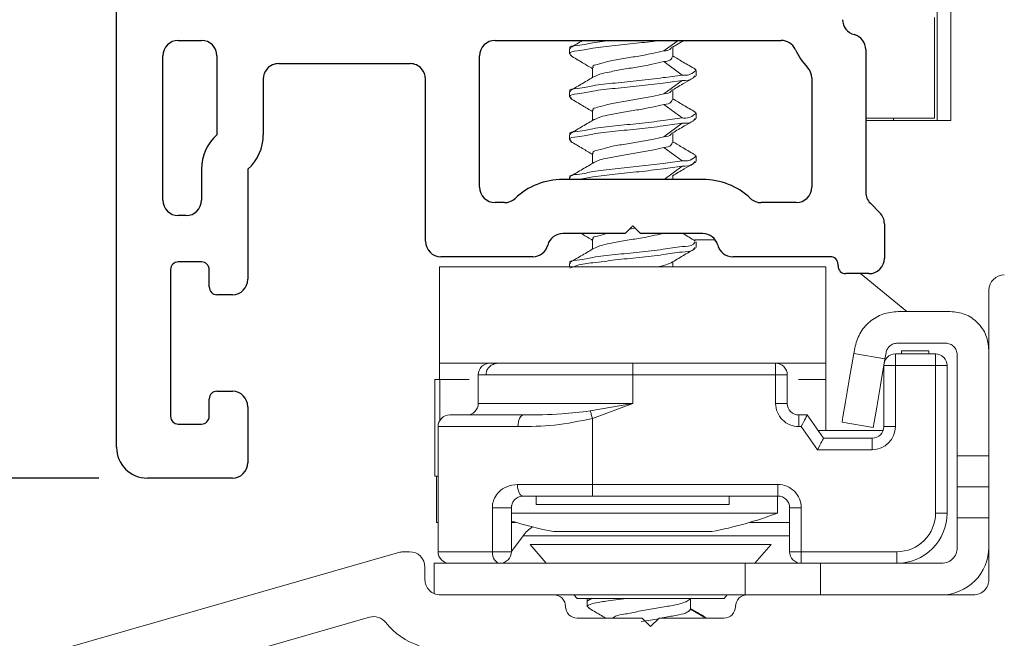
# Model space of a CAD drawing. Extents: x 137.8 to 148.8, y 17.7 to 38.8.
# Drawn here: x 142.7 to 143.9, y 29.6 to 30.4 of the extents above; entities that cross this region are included whole.
import ezdxf

# ---------------------------------------------------------------- set-up
doc = ezdxf.new("R2010")
doc.units = 0
doc.header["$LTSCALE"] = 0.3
doc.header["$MEASUREMENT"] = 0
doc.layers.get('0').update_dxf_attribs({"linetype": 'CONTINUOUS'})
doc.layers.get('Defpoints').update_dxf_attribs({"linetype": 'CONTINUOUS'})
doc.layers.add('PART', color=7, linetype='CONTINUOUS')
doc.styles.add('ARCHITECTURAL', font='simplex.shx', dxfattribs={"height": 0.2})
doc.dimstyles.new('DIM-MMSTACKED', dxfattribs={"dimscale": 0, "dimtxt": 0.125, "dimasz": 0.125, "dimexe": 0.063, "dimexo": 0.063, "dimgap": 0.07, "dimtad": 0, "dimtih": 1, "dimtoh": 1, "dimdec": 4, "dimzin": 4, "dimdsep": 46, "dimlunit": 4, "dimtxsty": 'ARCHITECTURAL', "dimcen": 0.02, "dimclrt": 7, "dimadec": 0, "dimazin": 0, "dimtfac": 0.75, "dimtdec": 4, "dimtmove": 2, "dimatfit": 3, "dimfxl": 1, "dimfrac": 1, "dimtolj": 1, "dimtzin": 4, "dimarcsym": 0})

# ---------------------------------------------------------------- blocks, each defined once
blk = doc.blocks.new('*D9')
at = {"color": 0, "lineweight": -2, "transparency": 16777216}
for p, q in [((142.8549, 31.7087), (141.9069, 31.7087)), ((141.9699, 31.5837), (141.9699, 30.9333)), ((141.9699, 29.9279), (141.9699, 30.4933)), ((142.7619, 29.8029), (141.9069, 29.8029))]:
    blk.add_line(p, q, dxfattribs=at)
at = {"color": 0, "transparency": 16777216}
for points in [[(141.949, 31.5837), (141.9907, 31.5837), (141.9699, 31.7087)], [(141.949, 29.9279), (141.9907, 29.9279), (141.9699, 29.8029)]]:
    blk.add_solid(points, dxfattribs=at)
at = {"layer": 'Defpoints', "color": 0, "transparency": 16777216}
for p in [(141.9699, 31.7087), (142.9179, 31.7087), (142.8249, 29.8029)]:
    blk.add_point(p, dxfattribs=at)
at = {"color": 7, "transparency": 16777216, "insert": (141.9798, 30.8633), "char_height": 0.2, "attachment_point": 2, "style": 'ARCHITECTURAL'}
blk.add_mtext('\\A1;1{\\H0.75x;\\S7#8;}"', dxfattribs=at)
blk = doc.blocks.new('*D11')
at = {"color": 0, "lineweight": -2, "transparency": 16777216}
for p, q in [((142.8549, 31.7087), (141.0939, 31.7087)), ((141.1569, 31.5837), (141.1569, 29.8208)), ((141.1569, 27.7716), (141.1569, 29.3808)), ((142.5281, 27.6466), (141.0939, 27.6466))]:
    blk.add_line(p, q, dxfattribs=at)
at = {"color": 0, "transparency": 16777216}
for points in [[(141.1361, 31.5837), (141.1778, 31.5837), (141.1569, 31.7087)], [(141.1361, 27.7716), (141.1778, 27.7716), (141.1569, 27.6466)]]:
    blk.add_solid(points, dxfattribs=at)
at = {"layer": 'Defpoints', "color": 0, "transparency": 16777216}
for p in [(142.9179, 31.7087), (141.1569, 27.6466), (142.5911, 27.6466)]:
    blk.add_point(p, dxfattribs=at)
at = {"color": 7, "transparency": 16777216, "insert": (141.1569, 29.7508), "char_height": 0.2, "attachment_point": 2, "style": 'ARCHITECTURAL'}
blk.add_mtext('\\A1;4{\\H0.75x;\\S1#16;}"', dxfattribs=at)

msp = doc.modelspace()

# ---------------------------------------------------------------- linework, layer by layer
at = {"color": 7, "linetype": 'Continuous', "lineweight": 15}
for p, q in [((143.86496, 30.45577), (143.86496, 30.26612)), ((143.84742, 30.26613), (143.84742, 30.45081)), ((143.84386, 30.39912), (143.84386, 30.26912)), ((143.50471, 30.36105), (143.51924, 30.36962)), ((143.37114, 30.35865), (143.37114, 30.3517)), ((143.50507, 30.34823), (143.50507, 30.36126)), ((143.49354, 30.34217), (143.51694, 30.32481)), ((143.40121, 30.33434), (143.40121, 30.32172)), ((143.53514, 30.32392), (143.53514, 30.33087)), ((143.51694, 30.31787), (143.49354, 30.30051)), ((143.53195, 30.32154), (143.53494, 30.3233)), ((143.37114, 30.30309), (143.37114, 30.29615)), ((143.50507, 30.29267), (143.50507, 30.30571)), ((143.49354, 30.28662), (143.51694, 30.26926)), ((143.40121, 30.27878), (143.40121, 30.26616)), ((143.53514, 30.26837), (143.53514, 30.27531)), ((143.51694, 30.26231), (143.49354, 30.24495)), ((143.53195, 30.26598), (143.53494, 30.26775)), ((143.75486, 30.26912), (143.84386, 30.26912)), ((143.79086, 30.26612), (143.75486, 30.26612)), ((143.79086, 30.26612), (143.79086, 30.26912)), ((143.79885, 30.26612), (143.79086, 30.26612)), ((143.84741, 30.26612), (143.79885, 30.26612)), ((143.86496, 30.26612), (143.84741, 30.26612)), ((143.37114, 30.24753), (143.37114, 30.24059)), ((143.50507, 30.23712), (143.50507, 30.25015)), ((143.40121, 30.22323), (143.40121, 30.21061)), ((143.49354, 30.23106), (143.51694, 30.2137)), ((143.53195, 30.21043), (143.53494, 30.21219)), ((143.53514, 30.21281), (143.53514, 30.21976)), ((143.37114, 30.19198), (143.37114, 30.18962)), ((143.50507, 30.18962), (143.50507, 30.19459)), ((143.4487, 30.12518), (143.45632, 30.12643)), ((143.40121, 30.11212), (143.40121, 30.0995)), ((143.55977, 30.11162), (143.53368, 30.11162)), ((143.53514, 30.1017), (143.53514, 30.10865)), ((143.50507, 30.07662), (143.50507, 30.08297)), ((143.20314, 30.07662), (143.20314, 29.95162)), ((143.70314, 30.07662), (143.20314, 30.07662)), ((143.37114, 30.08087), (143.37114, 30.07662)), ((143.70314, 30.07662), (143.70314, 29.95162)), ((143.8078, 30.01862), (143.74791, 30.06762)), ((143.91414, 30.04612), (143.91414, 29.67162)), ((143.86414, 30.01862), (143.79664, 30.01862)), ((143.74045, 29.9712), (143.73926, 29.96423)), ((143.7958, 29.97762), (143.85814, 29.97762)), ((143.80114, 29.96762), (143.83664, 29.96762)), ((143.80114, 29.96362), (143.80114, 29.96762)), ((143.83664, 29.96762), (143.83664, 29.96362)), ((143.77968, 29.95734), (143.73926, 29.96423)), ((143.77968, 29.95734), (143.78101, 29.96514)), ((143.79314, 29.96362), (143.79314, 29.94862)), ((143.79314, 29.96362), (143.84514, 29.96362)), ((143.84514, 29.96362), (143.84514, 29.94862)), ((143.87314, 29.96262), (143.87314, 29.83162)), ((143.20314, 29.95162), (143.20314, 29.93062)), ((143.54355, 29.95162), (143.20314, 29.95162)), ((143.45314, 29.95162), (143.45314, 29.93662)), ((143.54355, 29.95162), (143.63814, 29.95162)), ((143.70314, 29.95162), (143.63814, 29.95162)), ((143.63814, 29.95162), (143.63814, 29.93662)), ((143.70314, 29.93062), (143.70314, 29.95162)), ((143.77814, 29.94862), (143.79314, 29.94862)), ((143.77814, 29.86962), (143.77814, 29.94862)), ((143.79314, 29.94862), (143.79314, 29.86962)), ((143.84514, 29.94862), (143.79314, 29.94862)), ((143.84514, 29.75762), (143.84514, 29.94862)), ((143.86014, 29.94862), (143.84514, 29.94862)), ((143.86014, 29.94862), (143.86014, 29.75762)), ((143.19705, 29.93062), (143.19705, 29.80562)), ((143.20322, 29.93062), (143.19705, 29.93062)), ((143.20322, 29.93062), (143.20322, 29.87725)), ((143.24154, 29.93062), (143.20322, 29.93062)), ((143.25314, 29.93662), (143.25314, 29.89962)), ((143.25314, 29.93662), (143.26315, 29.93662)), ((143.45314, 29.93662), (143.26315, 29.93662)), ((143.45314, 29.89962), (143.45314, 29.93662)), ((143.63814, 29.93662), (143.45314, 29.93662)), ((143.63814, 29.89962), (143.63814, 29.93662)), ((143.65314, 29.93662), (143.63814, 29.93662)), ((143.65314, 29.93662), (143.65314, 29.89962)), ((143.70322, 29.93062), (143.66755, 29.93062)), ((143.70322, 29.93062), (143.70322, 29.86462)), ((143.25314, 29.89962), (143.45314, 29.89962)), ((143.39805, 29.88989), (143.45314, 29.89962)), ((143.40114, 29.88016), (143.45314, 29.89962)), ((143.65314, 29.89962), (143.63814, 29.89962)), ((143.21614, 29.88462), (143.31175, 29.88462)), ((143.40114, 29.79462), (143.40114, 29.88016)), ((143.66814, 29.88462), (143.67913, 29.88462)), ((143.66814, 29.88462), (143.66814, 29.86962)), ((143.67913, 29.88462), (143.70014, 29.85462)), ((143.3045, 29.86962), (143.20114, 29.86962)), ((143.20114, 29.86962), (143.20114, 29.70762)), ((143.67132, 29.86962), (143.66814, 29.86962)), ((143.69233, 29.83962), (143.67132, 29.86962)), ((143.72414, 29.87551), (143.76455, 29.86862)), ((143.77814, 29.86962), (143.79314, 29.86962)), ((143.77728, 29.86462), (143.69313, 29.86462)), ((143.70014, 29.85462), (143.76314, 29.85462)), ((143.76314, 29.85462), (143.76314, 29.83962)), ((143.76314, 29.83962), (143.69233, 29.83962)), ((143.91414, 29.83162), (143.87314, 29.83162)), ((143.87314, 29.83162), (143.87314, 29.79162)), ((143.20114, 29.80562), (143.19705, 29.80562)), ((143.19914, 29.80562), (143.19914, 29.74562)), ((143.30384, 29.79462), (143.40114, 29.79462)), ((143.40114, 29.79462), (143.64114, 29.79462)), ((143.40114, 29.77962), (143.40114, 29.79462)), ((143.64114, 29.77962), (143.64114, 29.79462)), ((143.91414, 29.79162), (143.87314, 29.79162)), ((143.87314, 29.79162), (143.87314, 29.75162)), ((143.40114, 29.77962), (143.31114, 29.77962)), ((143.32814, 29.77962), (143.32814, 29.76862)), ((143.64114, 29.77962), (143.40114, 29.77962)), ((143.57814, 29.76862), (143.57814, 29.77962)), ((143.64064, 29.75762), (143.64064, 29.77962)), ((143.27141, 29.70762), (143.27141, 29.76462)), ((143.29614, 29.76462), (143.27141, 29.76462)), ((143.29614, 29.76462), (143.29614, 29.70762)), ((143.45314, 29.76862), (143.32814, 29.76862)), ((143.57814, 29.76862), (143.45314, 29.76862)), ((143.65614, 29.76462), (143.67114, 29.76462)), ((143.65614, 29.70762), (143.65614, 29.76462)), ((143.67114, 29.76462), (143.67114, 29.70762)), ((143.64064, 29.75762), (143.29614, 29.75762)), ((143.86014, 29.75762), (143.84514, 29.75762)), ((143.91414, 29.75162), (143.87314, 29.75162)), ((143.87314, 29.75162), (143.87314, 29.71262)), ((143.19914, 29.74562), (143.20114, 29.74562)), ((143.29614, 29.74562), (143.30151, 29.74562)), ((143.60477, 29.74562), (143.63547, 29.74562)), ((143.65614, 29.74562), (143.63547, 29.74562)), ((143.31121, 29.72836), (143.29614, 29.7077)), ((143.53514, 29.72836), (143.31121, 29.72836)), ((143.55564, 29.73362), (143.35064, 29.73362)), ((143.65614, 29.72836), (143.53514, 29.72836)), ((143.32014, 29.71691), (143.34126, 29.69262)), ((143.63214, 29.71691), (143.32014, 29.71691)), ((143.61102, 29.69262), (143.63214, 29.71691)), ((143.15143, 29.70685), (142.70962, 29.58016)), ((143.16414, 29.70762), (143.15695, 29.70762)), ((143.20114, 29.70762), (143.27141, 29.70762)), ((143.29614, 29.70762), (143.27141, 29.70762)), ((143.65614, 29.70762), (143.67114, 29.70762)), ((143.67114, 29.70762), (143.79514, 29.70762)), ((143.67114, 29.69262), (143.67114, 29.70762)), ((143.79514, 29.69262), (143.79514, 29.70762)), ((143.18414, 29.67162), (143.18414, 29.68762)), ((143.19614, 29.65329), (143.19614, 29.69262)), ((143.19614, 29.69262), (143.28021, 29.69262)), ((143.21414, 29.69275), (143.21414, 29.69262)), ((143.28114, 29.69262), (143.59846, 29.69262)), ((143.28564, 29.69331), (143.28514, 29.69262)), ((143.59846, 29.65162), (143.59846, 29.69262)), ((143.59846, 29.69262), (143.67114, 29.69262)), ((143.79514, 29.69262), (143.67114, 29.69262)), ((143.69614, 29.69262), (143.69614, 29.65162)), ((143.85314, 29.69262), (143.79514, 29.69262)), ((143.35114, 29.65162), (143.20414, 29.65162)), ((143.35114, 29.65162), (143.59846, 29.65162)), ((143.3769, 29.65162), (143.38099, 29.64691)), ((143.57129, 29.64691), (143.57538, 29.65162)), ((143.59846, 29.65162), (143.60114, 29.65162)), ((143.89414, 29.65162), (143.60114, 29.65162)), ((143.57129, 29.64691), (143.38099, 29.64691)), ((143.39414, 29.64691), (143.39414, 29.6365)), ((143.40055, 29.64691), (143.39414, 29.64344)), ((143.39971, 29.64725), (143.39446, 29.64417)), ((143.52163, 29.64247), (143.52796, 29.64653)), ((143.52807, 29.63302), (143.52807, 29.64691)), ((143.11221, 29.62278), (142.77962, 29.52741)), ((143.46514, 29.62162), (143.38114, 29.62162)), ((143.47614, 29.61062), (143.46514, 29.62162)), ((143.48714, 29.62162), (143.47614, 29.61062)), ((143.57114, 29.62162), (143.48714, 29.62162))]:
    msp.add_line(p, q, dxfattribs=at)
at = {"color": 8, "linetype": 'Continuous', "lineweight": 15}
for p, q in [((143.51181, 30.36962), (143.49354, 30.35606)), ((143.51694, 30.20676), (143.49384, 30.18962)), ((143.54782, 29.62162), (143.52807, 29.63302))]:
    msp.add_line(p, q, dxfattribs=at)
at = {"color": 7, "linetype": 'Continuous', "lineweight": 15, "flags": 128}
for points in [[(143.73926, 29.96423), (143.73347, 29.93028), (143.72857, 29.90149), (143.72529, 29.88226), (143.72414, 29.87551)], [(143.76455, 29.86862), (143.7657, 29.87537), (143.76898, 29.8946), (143.77389, 29.92339), (143.77968, 29.95734)], [(143.3045, 29.86962), (143.30464, 29.87255), (143.30506, 29.87536), (143.30573, 29.87795), (143.30663, 29.88023), (143.30773, 29.88209), (143.30898, 29.88348), (143.31034, 29.88433), (143.31175, 29.88462)], [(143.39805, 29.88989), (143.39837, 29.88887), (143.39872, 29.88777), (143.39909, 29.88661), (143.39948, 29.88538), (143.39988, 29.88412), (143.40029, 29.88282), (143.40071, 29.88149), (143.40114, 29.88016)], [(143.67913, 29.88462), (143.67898, 29.88433), (143.67854, 29.88348), (143.67781, 29.88209), (143.67684, 29.88023), (143.67566, 29.87795), (143.67431, 29.87536), (143.67285, 29.87255), (143.67132, 29.86962)], [(143.70014, 29.85462), (143.69999, 29.85433), (143.69954, 29.85348), (143.69882, 29.85209), (143.69785, 29.85023), (143.69667, 29.84795), (143.69532, 29.84536), (143.69385, 29.84254), (143.69233, 29.83962)], [(143.31114, 29.77962), (143.30971, 29.77991), (143.30834, 29.78076), (143.30708, 29.78215), (143.30598, 29.78401), (143.30507, 29.78629), (143.30439, 29.78888), (143.30398, 29.79169), (143.30384, 29.79462)], [(143.28114, 29.69262), (143.27924, 29.69291), (143.27741, 29.69376), (143.27573, 29.69515), (143.27426, 29.69701), (143.27305, 29.69928), (143.27215, 29.70188), (143.27159, 29.70469), (143.27141, 29.70762)]]:
    msp.add_lwpolyline(points, dxfattribs=at)
at = {"color": 7, "linetype": 'Continuous', "lineweight": 15}
for centre, radius, start, end in [((143.93414, 30.04612), 0.02, 89.99759, 179.99652), ((143.79314, 29.94862), 0.015, 89.99548, 180.0034), ((143.84514, 29.94862), 0.015, 359.9966, 90.00452), ((143.26814, 29.93662), 0.015, 89.9974, 180.00148), ((143.63814, 29.93662), 0.015, 359.9966, 90.00452), ((143.23814, 29.89962), 0.015, 269.99548, 0.0034), ((143.66814, 29.89962), 0.03, 179.99852, 270.0026), ((143.66814, 29.89962), 0.015, 179.99852, 270.0026), ((143.21614, 29.86962), 0.015, 89.99548, 180.0034), ((143.76313, 29.86962), 0.03, 270.00505, 359.99831), ((143.76313, 29.86962), 0.015, 270.0127, 359.99514), ((143.64114, 29.76462), 0.03, 359.99852, 90.0026), ((143.64114, 29.76462), 0.015, 359.99852, 90.0026), ((143.45426, 30.25514), 0.53128, 280.99998, 290.53617), ((143.79514, 29.75762), 0.05, 269.99666, 0.00334), ((143.79514, 29.75762), 0.065, 269.99683, 0.00291), ((143.45205, 30.25536), 0.53151, 252.94191, 259.0004), ((143.34512, 29.70365), 0.04196, 120.97729, 143.91827), ((143.85214, 29.71362), 0.062, 269.99799, 0.00255), ((143.15695, 29.68759), 0.02003, 90.00966, 105.98242), ((143.16413, 29.68762), 0.02, 0.0068, 89.99152), ((143.21614, 29.70762), 0.015, 179.9966, 270.00452), ((143.28114, 29.70762), 0.015, 269.9974, 0.00148), ((143.67114, 29.70762), 0.015, 179.99852, 270.0026), ((143.20414, 29.67162), 0.02, 179.99675, 270.00241), ((143.89414, 29.67162), 0.02, 269.997, 0.00468), ((143.35114, 29.63662), 0.015, 359.99852, 90.0026), ((143.60114, 29.63662), 0.015, 89.99548, 180.0034), ((143.38114, 29.63662), 0.015, 179.99852, 270.0026), ((143.57114, 29.63662), 0.015, 269.9974, 0.00148), ((143.11772, 29.60355), 0.02, 38.23059, 105.99527), ((143.20412, 29.6716), 0.08998, 218.22456, 252.26041)]:
    msp.add_arc(centre, radius, start, end, dxfattribs=at)
for points, knots in [([(143.37244, 30.35865), (143.37213, 30.35899), (143.36946, 30.36202), (143.38889, 30.36321), (143.40133, 30.36711), (143.41777, 30.36873), (143.42677, 30.36962)], [0, 0, 0, 0, 0.02244675, 0.19451275, 0.55920212, 1, 1, 1, 1]), ([(143.37388, 30.34988), (143.37286, 30.3509), (143.36907, 30.35471), (143.38806, 30.3565), (143.40252, 30.36026), (143.43165, 30.36327), (143.46018, 30.36611), (143.47985, 30.3685), (143.4891, 30.36962)], [0, 0, 0, 0, 0.0294494, 0.1101707, 0.2812541, 0.5169274, 0.7728415, 1, 1, 1, 1]), ([(143.38836, 30.36962), (143.38832, 30.36959), (143.38311, 30.36649), (143.37787, 30.36343), (143.37268, 30.36039)], [0, 0, 0, 0, 0.0080668, 1, 1, 1, 1]), ([(143.3727, 30.34991), (143.37783, 30.34689), (143.38735, 30.34128), (143.39683, 30.33559), (143.40121, 30.33297)], [0, 0, 0, 0, 0.5387987, 1, 1, 1, 1]), ([(143.40203, 30.33434), (143.40183, 30.33469), (143.40038, 30.33711), (143.41166, 30.33934), (143.42109, 30.34277), (143.43947, 30.34593), (143.45834, 30.34891), (143.47677, 30.35226), (143.48841, 30.3549), (143.49354, 30.35606)], [0, 0, 0, 0, 0.0118339, 0.0822751, 0.223824, 0.4168758, 0.6258023, 0.8350917, 1, 1, 1, 1]), ([(143.49354, 30.35606), (143.49736, 30.35642), (143.50188, 30.35684), (143.50349, 30.36054), (143.50374, 30.36112)], [0, 0, 0, 0, 0.8429691, 1, 1, 1, 1]), ([(143.53394, 30.33241), (143.5288, 30.33544), (143.51915, 30.34111), (143.50955, 30.34683), (143.50507, 30.34951)], [0, 0, 0, 0, 0.5337519, 1, 1, 1, 1]), ([(143.40423, 30.32295), (143.40529, 30.32356), (143.41027, 30.32646), (143.42224, 30.32848), (143.43909, 30.33218), (143.45845, 30.33498), (143.47675, 30.33838), (143.48841, 30.34101), (143.49354, 30.34217)], [0, 0, 0, 0, 0.03995191, 0.18802869, 0.38998843, 0.60855007, 0.82748655, 1, 1, 1, 1]), ([(143.49354, 30.34217), (143.4973, 30.3426), (143.50217, 30.34315), (143.50385, 30.34728), (143.50424, 30.34823)], [0, 0, 0, 0, 0.7700925, 1, 1, 1, 1]), ([(143.37244, 30.30309), (143.37213, 30.30344), (143.36946, 30.30646), (143.38889, 30.30766), (143.40212, 30.31177), (143.43179, 30.31461), (143.46127, 30.31767), (143.49041, 30.321), (143.50884, 30.32365), (143.51694, 30.32481)], [0, 0, 0, 0, 0.0087117, 0.075396, 0.2167291, 0.4114182, 0.6228321, 0.8341411, 1, 1, 1, 1]), ([(143.51694, 30.32481), (143.52141, 30.32447), (143.52726, 30.32402), (143.53614, 30.33173), (143.53373, 30.33227), (143.53311, 30.33241)], [0, 0, 0, 0, 0.7068348, 0.9249851, 1, 1, 1, 1]), ([(143.51694, 30.31787), (143.5226, 30.31784), (143.52953, 30.31781), (143.53317, 30.32298), (143.53383, 30.32392)], [0, 0, 0, 0, 0.8173609, 1, 1, 1, 1]), ([(143.37388, 30.29433), (143.37286, 30.29535), (143.36907, 30.29915), (143.38806, 30.30094), (143.40252, 30.30471), (143.43166, 30.3077), (143.46131, 30.31072), (143.4904, 30.31406), (143.50884, 30.3167), (143.51694, 30.31787)], [0, 0, 0, 0, 0.02395439, 0.08960856, 0.22877169, 0.42046808, 0.62863207, 0.83669283, 1, 1, 1, 1]), ([(143.40357, 30.32312), (143.39846, 30.32007), (143.38819, 30.31393), (143.37787, 30.30788), (143.37268, 30.30484)], [0, 0, 0, 0, 0.4972505, 1, 1, 1, 1]), ([(143.50471, 30.3055), (143.50975, 30.30847), (143.51861, 30.31369), (143.52748, 30.31891), (143.53132, 30.32117)], [0, 0, 0, 0, 0.5677294, 1, 1, 1, 1]), ([(143.40203, 30.27878), (143.40183, 30.27913), (143.40038, 30.28156), (143.41166, 30.28378), (143.42109, 30.28722), (143.43947, 30.29038), (143.45834, 30.29335), (143.47677, 30.29671), (143.48841, 30.29935), (143.49354, 30.30051)], [0, 0, 0, 0, 0.0118123, 0.0822549, 0.2238132, 0.416869, 0.6257998, 0.8350935, 1, 1, 1, 1]), ([(143.49354, 30.30051), (143.49735, 30.30087), (143.50187, 30.30129), (143.50349, 30.30498), (143.50374, 30.30556)], [0, 0, 0, 0, 0.8431295, 1, 1, 1, 1]), ([(143.3727, 30.29435), (143.37783, 30.29133), (143.38735, 30.28572), (143.39683, 30.28004), (143.40121, 30.27742)], [0, 0, 0, 0, 0.5387791, 1, 1, 1, 1]), ([(143.40423, 30.26739), (143.40529, 30.26801), (143.41027, 30.27091), (143.42224, 30.27293), (143.43909, 30.27662), (143.45845, 30.27942), (143.47675, 30.28282), (143.48841, 30.28546), (143.49354, 30.28662)], [0, 0, 0, 0, 0.0399519, 0.1880287, 0.3899836, 0.6085453, 0.8274865, 1, 1, 1, 1]), ([(143.49354, 30.28662), (143.4973, 30.28704), (143.50217, 30.28759), (143.50385, 30.29172), (143.50424, 30.29267)], [0, 0, 0, 0, 0.7700783, 1, 1, 1, 1]), ([(143.53394, 30.27686), (143.5288, 30.27988), (143.51915, 30.28555), (143.50955, 30.29128), (143.50507, 30.29395)], [0, 0, 0, 0, 0.5337328, 1, 1, 1, 1]), ([(143.51694, 30.26926), (143.52141, 30.26891), (143.52726, 30.26846), (143.53614, 30.27617), (143.53373, 30.27672), (143.53311, 30.27685)], [0, 0, 0, 0, 0.7068419, 0.9249869, 1, 1, 1, 1]), ([(143.37244, 30.24753), (143.37213, 30.24788), (143.36946, 30.25091), (143.38889, 30.25211), (143.40211, 30.25621), (143.43179, 30.25906), (143.46127, 30.26212), (143.49041, 30.26545), (143.50884, 30.26809), (143.51694, 30.26926)], [0, 0, 0, 0, 0.0086994, 0.0753845, 0.2167219, 0.4114134, 0.6228298, 0.8341413, 1, 1, 1, 1]), ([(143.37388, 30.23877), (143.37286, 30.23979), (143.36907, 30.2436), (143.38806, 30.24539), (143.40252, 30.24915), (143.43166, 30.25215), (143.46131, 30.25516), (143.4904, 30.2585), (143.50884, 30.26115), (143.51694, 30.26231)], [0, 0, 0, 0, 0.0239543, 0.0896132, 0.228773, 0.4204704, 0.6286317, 0.8366915, 1, 1, 1, 1]), ([(143.40357, 30.26757), (143.39846, 30.26452), (143.38819, 30.25838), (143.37787, 30.25232), (143.37268, 30.24928)], [0, 0, 0, 0, 0.4972505, 1, 1, 1, 1]), ([(143.50471, 30.24994), (143.50975, 30.25291), (143.51861, 30.25814), (143.52748, 30.26336), (143.53132, 30.26561)], [0, 0, 0, 0, 0.56775133, 1, 1, 1, 1]), ([(143.51694, 30.26231), (143.5226, 30.26229), (143.52953, 30.26226), (143.53317, 30.26742), (143.53383, 30.26837)], [0, 0, 0, 0, 0.8173609, 1, 1, 1, 1]), ([(143.49354, 30.24495), (143.49736, 30.24531), (143.50188, 30.24573), (143.50349, 30.24943), (143.50374, 30.25001)], [0, 0, 0, 0, 0.8429691, 1, 1, 1, 1]), ([(143.3727, 30.2388), (143.37783, 30.23577), (143.38735, 30.23017), (143.39683, 30.22448), (143.40121, 30.22186)], [0, 0, 0, 0, 0.5387987, 1, 1, 1, 1]), ([(143.40203, 30.22323), (143.40183, 30.22358), (143.40038, 30.226), (143.41166, 30.22823), (143.42109, 30.23166), (143.43947, 30.23482), (143.45834, 30.23779), (143.47677, 30.24115), (143.48841, 30.24379), (143.49354, 30.24495)], [0, 0, 0, 0, 0.0118339, 0.0822751, 0.223824, 0.4168758, 0.6258023, 0.8350917, 1, 1, 1, 1]), ([(143.49354, 30.23106), (143.4973, 30.23149), (143.50217, 30.23204), (143.50385, 30.23617), (143.50424, 30.23712)], [0, 0, 0, 0, 0.7700925, 1, 1, 1, 1]), ([(143.53394, 30.2213), (143.5288, 30.22433), (143.51915, 30.23), (143.50955, 30.23572), (143.50507, 30.23839)], [0, 0, 0, 0, 0.5337519, 1, 1, 1, 1]), ([(143.40423, 30.21184), (143.40529, 30.21245), (143.41027, 30.21535), (143.42224, 30.21737), (143.43909, 30.22107), (143.45845, 30.22387), (143.47675, 30.22727), (143.48841, 30.2299), (143.49354, 30.23106)], [0, 0, 0, 0, 0.03995191, 0.18802869, 0.38998843, 0.60855007, 0.82748655, 1, 1, 1, 1]), ([(143.37244, 30.19198), (143.37213, 30.19233), (143.36946, 30.19535), (143.38889, 30.19655), (143.40212, 30.20065), (143.43179, 30.2035), (143.46127, 30.20656), (143.49041, 30.20989), (143.50884, 30.21254), (143.51694, 30.2137)], [0, 0, 0, 0, 0.0087117, 0.075396, 0.2167291, 0.4114182, 0.6228321, 0.8341411, 1, 1, 1, 1]), ([(143.40357, 30.21201), (143.39846, 30.20896), (143.38819, 30.20282), (143.37787, 30.19677), (143.37268, 30.19373)], [0, 0, 0, 0, 0.4972505, 1, 1, 1, 1]), ([(143.50471, 30.19439), (143.50975, 30.19735), (143.51861, 30.20258), (143.52748, 30.2078), (143.53132, 30.21006)], [0, 0, 0, 0, 0.5677294, 1, 1, 1, 1]), ([(143.51694, 30.2137), (143.52141, 30.21336), (143.52726, 30.21291), (143.53614, 30.22062), (143.53373, 30.22116), (143.53311, 30.2213)], [0, 0, 0, 0, 0.7068348, 0.9249851, 1, 1, 1, 1]), ([(143.51694, 30.20676), (143.5226, 30.20673), (143.52953, 30.2067), (143.53317, 30.21187), (143.53383, 30.21281)], [0, 0, 0, 0, 0.8173609, 1, 1, 1, 1]), ([(143.38287, 30.18962), (143.38911, 30.19076), (143.40483, 30.19363), (143.4311, 30.19661), (143.46147, 30.1996), (143.49037, 30.20295), (143.50883, 30.20559), (143.51694, 30.20676)], [0, 0, 0, 0, 0.1408517, 0.3544015, 0.5862962, 0.8180758, 1, 1, 1, 1]), ([(143.37244, 30.08087), (143.37213, 30.08122), (143.36946, 30.08424), (143.38889, 30.08544), (143.40211, 30.08955), (143.43182, 30.09235), (143.46115, 30.09559), (143.49082, 30.09831), (143.51285, 30.10326), (143.52955, 30.10251), (143.53317, 30.1077), (143.53383, 30.10865)], [0, 0, 0, 0, 0.0077425, 0.0670086, 0.1926192, 0.3656502, 0.5535454, 0.7413475, 0.8887555, 0.9796728, 1, 1, 1, 1]), ([(143.38635, 30.11962), (143.3869, 30.1193), (143.39186, 30.11636), (143.39681, 30.11339), (143.40121, 30.11075)], [0, 0, 0, 0, 0.1097675, 1, 1, 1, 1]), ([(143.40203, 30.11212), (143.40183, 30.11247), (143.40038, 30.11489), (143.41097, 30.11701), (143.41603, 30.1186), (143.4193, 30.11962)], [0, 0, 0, 0, 0.0561826, 0.3906085, 1, 1, 1, 1]), ([(143.40396, 30.10058), (143.40511, 30.10125), (143.41017, 30.1042), (143.42224, 30.10627), (143.43909, 30.10995), (143.45845, 30.11276), (143.47625, 30.11606), (143.4874, 30.11857), (143.49203, 30.11962)], [0, 0, 0, 0, 0.04393039, 0.19404194, 0.39877689, 0.62033765, 0.84228737, 1, 1, 1, 1]), ([(143.53391, 30.11021), (143.52875, 30.11323), (143.52342, 30.11635), (143.51812, 30.11952), (143.51795, 30.11962)], [0, 0, 0, 0, 0.967609, 1, 1, 1, 1]), ([(143.37164, 30.07494), (143.37473, 30.0761), (143.38438, 30.07974), (143.40431, 30.082), (143.43109, 30.08561), (143.46136, 30.08859), (143.49078, 30.09138), (143.51286, 30.09631), (143.52955, 30.09557), (143.53317, 30.10075), (143.53383, 30.1017)], [0, 0, 0, 0, 0.0597246, 0.1863192, 0.3607026, 0.5500662, 0.739336, 0.8878941, 0.9795251, 1, 1, 1, 1]), ([(143.4033, 30.10075), (143.39821, 30.09771), (143.38799, 30.09161), (143.37771, 30.08557), (143.37255, 30.08254)], [0, 0, 0, 0, 0.49758498, 1, 1, 1, 1]), ([(143.50278, 30.0816), (143.50791, 30.08468), (143.51821, 30.09086), (143.52856, 30.09696), (143.53376, 30.10002)], [0, 0, 0, 0, 0.49760798, 1, 1, 1, 1]), ([(143.48597, 30.07662), (143.48852, 30.0771), (143.4943, 30.0782), (143.49975, 30.08041), (143.50281, 30.08164)], [0, 0, 0, 0, 0.4404102, 1, 1, 1, 1]), ([(143.74045, 29.9712), (143.74224, 29.97766), (143.74582, 29.99057), (143.7592, 30.00598), (143.77664, 30.01658), (143.78997, 30.01794), (143.79664, 30.01862)], [0, 0, 0, 0, 0.249993, 0.5000059, 0.7499991, 1, 1, 1, 1]), ([(143.86414, 30.01862), (143.87069, 30.01787), (143.88379, 30.01637), (143.90032, 30.0048), (143.91188, 29.98827), (143.91338, 29.97517), (143.91414, 29.96862)], [0, 0, 0, 0, 0.2500034, 0.5000091, 0.7500231, 1, 1, 1, 1]), ([(143.78101, 29.96514), (143.78148, 29.96684), (143.78242, 29.97024), (143.78594, 29.97429), (143.79053, 29.97708), (143.79404, 29.97744), (143.7958, 29.97762)], [0, 0, 0, 0, 0.24998, 0.5000234, 0.7499913, 1, 1, 1, 1]), ([(143.87314, 29.96262), (143.87291, 29.96459), (143.87246, 29.96852), (143.86899, 29.97348), (143.86403, 29.97694), (143.8601, 29.97739), (143.85814, 29.97762)], [0, 0, 0, 0, 0.2499882, 0.5000203, 0.7499897, 1, 1, 1, 1]), ([(143.26315, 29.93662), (143.26332, 29.93824), (143.26364, 29.94149), (143.26615, 29.94583), (143.26989, 29.94921), (143.27438, 29.95127), (143.27756, 29.95151), (143.27901, 29.95162)], [0, 0, 0, 0, 0.20064982, 0.40118491, 0.60582031, 0.82027055, 1, 1, 1, 1]), ([(143.40114, 29.88016), (143.3847, 29.87677), (143.35282, 29.8702), (143.32028, 29.86981), (143.3045, 29.86962)], [0, 0, 0, 0, 0.5153828, 1, 1, 1, 1]), ([(143.31175, 29.88462), (143.32824, 29.88478), (143.35711, 29.88505), (143.38576, 29.88844), (143.39805, 29.88989)], [0, 0, 0, 0, 0.5713117, 1, 1, 1, 1]), ([(143.27141, 29.76462), (143.27148, 29.76612), (143.27169, 29.77036), (143.27408, 29.77757), (143.27998, 29.78584), (143.2902, 29.79303), (143.29909, 29.79406), (143.30384, 29.79462)], [0, 0, 0, 0, 0.0921469, 0.2604965, 0.457524, 0.710198, 1, 1, 1, 1]), ([(143.31114, 29.77962), (143.30893, 29.77934), (143.30476, 29.7788), (143.30006, 29.77517), (143.29757, 29.7714), (143.29663, 29.76861), (143.29622, 29.76653), (143.29617, 29.76537), (143.29614, 29.76462)], [0, 0, 0, 0, 0.2799668, 0.5296971, 0.7297511, 0.85143, 0.9041403, 1, 1, 1, 1]), ([(143.87314, 29.71262), (143.87284, 29.71), (143.87223, 29.70476), (143.86761, 29.69815), (143.861, 29.69352), (143.85576, 29.69292), (143.85314, 29.69262)], [0, 0, 0, 0, 0.24996862, 0.49997662, 0.75000551, 1, 1, 1, 1]), ([(143.44539, 29.64691), (143.43581, 29.6457), (143.41972, 29.64366), (143.40687, 29.64225), (143.39173, 29.63708), (143.39572, 29.63545), (143.39698, 29.63493)], [0, 0, 0, 0, 0.4857684, 0.8164422, 0.9420316, 1, 1, 1, 1]), ([(143.52132, 29.64261), (143.51846, 29.64162), (143.51029, 29.63882), (143.49498, 29.63652), (143.47619, 29.63293), (143.45711, 29.62986), (143.44145, 29.62625), (143.43073, 29.62496), (143.4274, 29.62193), (143.42706, 29.62162)], [0, 0, 0, 0, 0.093524, 0.2670182, 0.4773815, 0.6877418, 0.861239, 0.9856819, 1, 1, 1, 1]), ([(143.3954, 29.63502), (143.40055, 29.632), (143.40812, 29.62756), (143.41565, 29.62306), (143.41806, 29.62162)], [0, 0, 0, 0, 0.6811677, 1, 1, 1, 1]), ([(143.52807, 29.63302), (143.52682, 29.6318), (143.52267, 29.62772), (143.51093, 29.62573), (143.49512, 29.62237), (143.47871, 29.61962), (143.46794, 29.61768), (143.46385, 29.61695)], [0, 0, 0, 0, 0.0772398, 0.2574722, 0.5087404, 0.8134054, 1, 1, 1, 1]), ([(143.54886, 29.62162), (143.54579, 29.62345), (143.53884, 29.62759), (143.53193, 29.6318), (143.52807, 29.63415)], [0, 0, 0, 0, 0.4417476, 1, 1, 1, 1])]:
    msp.add_open_spline(points, degree=3, knots=knots, dxfattribs=at)
at = {"layer": 'PART'}
for p, q in [((142.78486, 29.84287), (142.78486, 31.06412)), ((142.86486, 30.36962), (142.89486, 30.36962)), ((143.27486, 30.36962), (143.64535, 30.36962)), ((142.84486, 30.16287), (142.84486, 30.34962)), ((142.91486, 30.34962), (142.91486, 30.24759)), ((143.25486, 30.17962), (143.25486, 30.34962)), ((143.75486, 30.35776), (143.75486, 30.1729)), ((142.99486, 30.33962), (143.16486, 30.33962)), ((142.97486, 30.31962), (142.97486, 30.24759)), ((143.18486, 30.10962), (143.18486, 30.31962)), ((143.68486, 30.32099), (143.68486, 30.17962)), ((142.89486, 30.20287), (142.89486, 30.16287)), ((142.95486, 30.20287), (142.95486, 30.06037)), ((143.54377, 30.18962), (143.3625, 30.18962)), ((143.287, 30.15962), (143.27486, 30.15962)), ((143.66486, 30.15962), (143.61927, 30.15962)), ((143.76072, 30.15876), (143.77301, 30.14648)), ((142.87486, 30.14287), (142.86486, 30.14287)), ((143.45314, 30.12962), (143.44314, 30.11962)), ((143.46314, 30.11962), (143.45314, 30.12962)), ((143.77886, 30.13234), (143.77886, 30.08762)), ((143.44314, 30.11962), (143.3625, 30.11962)), ((143.54377, 30.11962), (143.46314, 30.11962)), ((142.89486, 30.08287), (142.86486, 30.08287)), ((143.32377, 30.08962), (143.20486, 30.08962)), ((143.70886, 30.08962), (143.5825, 30.08962)), ((142.85486, 30.07287), (142.85486, 29.88287)), ((142.90486, 30.05037), (142.90486, 30.07287)), ((143.71886, 30.07762), (143.71886, 30.07962)), ((143.75886, 30.06762), (143.72886, 30.06762)), ((142.93486, 30.04037), (142.91486, 30.04037)), ((142.90486, 29.88287), (142.90486, 29.90537)), ((142.91486, 29.91537), (142.93486, 29.91537)), ((142.95486, 29.89537), (142.95486, 29.82287)), ((142.86486, 29.87287), (142.89486, 29.87287)), ((142.93486, 29.80287), (142.82486, 29.80287))]:
    msp.add_line(p, q, dxfattribs=at)
for centre, radius, start, end in [((143.74486, 30.39648), 0.02, 180, 255.52249), ((143.73486, 30.35776), 0.02, 0, 75.52249), ((142.86486, 30.34962), 0.02, 90, 180), ((142.89486, 30.34962), 0.02, 0, 90), ((143.27486, 30.34962), 0.02, 90, 180), ((143.64535, 30.34962), 0.02, 25.21681, 90), ((143.74486, 30.39648), 0.09, 205.21681, 223.34176), ((142.99486, 30.31962), 0.02, 90, 138.59038), ((143.16486, 30.31962), 0.02, 41.40962, 90), ((142.99486, 30.31962), 0.02, 138.59038, 180), ((143.16486, 30.31962), 0.02, 0, 41.40962), ((143.66486, 30.32099), 0.02, 0, 43.34176), ((142.95486, 30.20287), 0.06, 131.81031, 180), ((142.91486, 30.24759), 0.06, 311.81031, 0), ((143.3625, 30.09962), 0.09, 90, 133.34176), ((143.54377, 30.09962), 0.09, 46.65824, 90), ((143.27486, 30.17962), 0.02, 180, 270), ((143.66486, 30.17962), 0.02, 270, 0), ((143.77486, 30.1729), 0.02, 180, 225), ((142.86486, 30.16287), 0.02, 180, 270), ((142.87486, 30.16287), 0.02, 270, 0), ((143.287, 30.17962), 0.02, 270, 313.34176), ((143.61927, 30.17962), 0.02, 226.65824, 270), ((143.75886, 30.13234), 0.02, 0, 45), ((143.20486, 30.10962), 0.02, 180, 270), ((143.3625, 30.09962), 0.02, 90, 165.52249), ((143.54377, 30.09962), 0.02, 14.47751, 90), ((143.32377, 30.10962), 0.02, 270, 345.52249), ((143.5825, 30.10962), 0.02, 194.47751, 270), ((142.86486, 30.07287), 0.01, 90, 180), ((142.89486, 30.07287), 0.01, 0, 90), ((143.70886, 30.07962), 0.01, 0, 90), ((143.75886, 30.08762), 0.02, 270, 0), ((143.72886, 30.07762), 0.01, 180, 270), ((142.93486, 30.06037), 0.02, 270, 0), ((142.91486, 30.05037), 0.01, 180, 270), ((142.91486, 29.90537), 0.01, 90, 180), ((142.93486, 29.89537), 0.02, 0, 90), ((142.86486, 29.88287), 0.01, 180, 270), ((142.89486, 29.88287), 0.01, 270, 0), ((142.82486, 29.84287), 0.04, 180, 270), ((142.93486, 29.82287), 0.02, 270, 0)]:
    msp.add_arc(centre, radius, start, end, dxfattribs=at)

# ---------------------------------------------------------------- dimensions: what is measured, and where the dimension line sits
for base, p1, p2, picture, middle in [((141.15693, 27.64662), (142.91787, 31.70865), (142.59114, 27.64662), '*D11', (141.15693, 29.60076)), ((141.96985, 31.70865), (142.82486, 29.80287), (142.91787, 31.70865), '*D9', (141.9798, 30.71333))]:
    dim = msp.add_linear_dim(base=base, p1=p1, p2=p2, angle=90, dimstyle='DIM-MMSTACKED', override={"dimscale": 1, "dimpost": '\\X'})
    dim.commit()
    dim.dimension.update_dxf_attribs({"geometry": picture, "text_midpoint": middle, "dimtype": 160})

doc.saveas('drawing.dxf')
